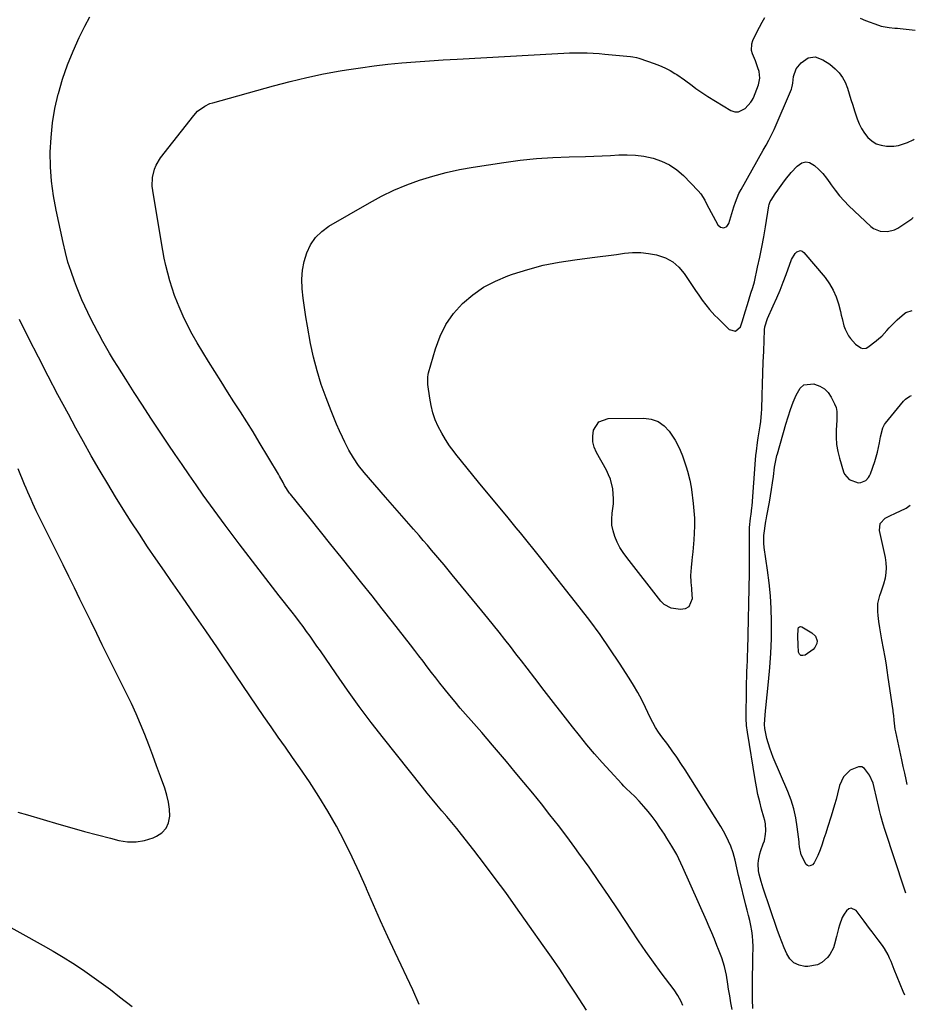
# Model space of a CAD drawing. Units: inches. Extents: x 1936961 to 1942304, y 405983 to 411294.
# Drawn here: x 1941846 to 1942291, y 409507 to 409995 of the extents above; entities that cross this region are included whole.
import ezdxf

# ---------------------------------------------------------------- set-up
doc = ezdxf.new("R2010")
doc.units = ezdxf.units.IN
doc.header["$MEASUREMENT"] = 0
doc.layers.add('7', color=7, linetype='Continuous')
doc.layers.add('8', color=7, linetype='Continuous')

msp = doc.modelspace()

# ---------------------------------------------------------------- linework, layer by layer
at = {"layer": '7', "color": 18}
for points in [[(1942175.33, 409506.01, 1772), (1942174.5, 409508.08, 1772), (1942172.88, 409511, 1772), (1942170.98, 409513.76, 1772), (1942164.59, 409522.32, 1772), (1942160.77, 409527.52, 1772), (1942157.02, 409532.78, 1772), (1942153.36, 409538.09, 1772), (1942149.77, 409543.46, 1772), (1942143.22, 409553.41, 1772), (1942138.48, 409560.52, 1772), (1942133.67, 409567.59, 1772), (1942128.76, 409574.59, 1772), (1942123.79, 409581.55, 1772), (1942121.76, 409584.34, 1772), (1942117.71, 409589.83, 1772), (1942113.6, 409595.28, 1772), (1942109.41, 409600.66, 1772), (1942105.16, 409606, 1772), (1942100.85, 409611.29, 1772), (1942096.52, 409616.56, 1772), (1942092.16, 409621.81, 1772), (1942087.77, 409627.04, 1772), (1942080.91, 409635.17, 1772), (1942078.28, 409638.27, 1772), (1942075.64, 409641.35, 1772), (1942072.96, 409644.41, 1772), (1942070.27, 409647.45, 1772), (1942067.59, 409650.5, 1772), (1942064.94, 409653.58, 1772), (1942062.33, 409656.69, 1772), (1942059.75, 409659.82, 1772), (1942057, 409663.2, 1772), (1942054.85, 409665.86, 1772), (1942052.73, 409668.55, 1772), (1942050.65, 409671.26, 1772), (1942048.59, 409674, 1772), (1942046.53, 409676.73, 1772), (1942044.46, 409679.46, 1772), (1942042.37, 409682.17, 1772), (1942040.27, 409684.87, 1772), (1942031.34, 409696.26, 1772), (1942026.28, 409702.7, 1772), (1942021.2, 409709.13, 1772), (1942016.1, 409715.55, 1772), (1942010.99, 409721.96, 1772), (1942005.87, 409728.35, 1772), (1942000.74, 409734.74, 1772), (1941995.6, 409741.12, 1772), (1941990.45, 409747.5, 1772), (1941980.68, 409759.58, 1772), (1941980.22, 409760.17, 1772), (1941977.83, 409763.94, 1772), (1941977.08, 409765.39, 1772), (1941975.37, 409768.53, 1772), (1941974.77, 409769.55, 1772), (1941965.25, 409785.46, 1772), (1941962.18, 409790.51, 1772), (1941959.08, 409795.53, 1772), (1941955.91, 409800.52, 1772), (1941952.7, 409805.49, 1772), (1941949.49, 409810.45, 1772), (1941946.32, 409815.43, 1772), (1941943.19, 409820.45, 1772), (1941940.1, 409825.48, 1772), (1941934.51, 409834.69, 1772), (1941932.02, 409839.01, 1772), (1941929.67, 409843.41, 1772), (1941927.53, 409847.91, 1772), (1941925.53, 409852.48, 1772), (1941924.66, 409854.59, 1772), (1941923.28, 409858.19, 1772), (1941922, 409861.82, 1772), (1941920.88, 409865.5, 1772), (1941919.86, 409869.22, 1772), (1941918.96, 409872.97, 1772), (1941918.13, 409876.74, 1772), (1941917.39, 409880.52, 1772), (1941916.71, 409884.32, 1772), (1941912.42, 409910.21, 1772), (1941912.19, 409912.35, 1772), (1941912.31, 409916.62, 1772), (1941913.28, 409920.8, 1772), (1941914.06, 409922.78, 1772), (1941916.31, 409926.41, 1772), (1941932.76, 409947.49, 1772), (1941934.71, 409949.6, 1772), (1941938.22, 409952.12, 1772), (1941940.83, 409953.31, 1772), (1941942.21, 409953.77, 1772), (1941972.35, 409962.2, 1772), (1941980.55, 409964.35, 1772), (1941988.79, 409966.33, 1772), (1941997.09, 409968.04, 1772), (1942005.43, 409969.57, 1772), (1942008.59, 409970.09, 1772), (1942015.39, 409971.14, 1772), (1942022.2, 409972.07, 1772), (1942029.03, 409972.83, 1772), (1942035.88, 409973.48, 1772), (1942042.73, 409974.02, 1772), (1942049.59, 409974.52, 1772), (1942056.46, 409974.97, 1772), (1942063.32, 409975.39, 1772), (1942113.34, 409978.24, 1772), (1942116.26, 409978.38, 1772), (1942119.17, 409978.48, 1772), (1942122.09, 409978.53, 1772), (1942125.01, 409978.53, 1772), (1942127.92, 409978.48, 1772), (1942130.84, 409978.36, 1772), (1942133.75, 409978.17, 1772), (1942136.65, 409977.92, 1772), (1942149.35, 409976.65, 1772), (1942150.52, 409976.51, 1772), (1942152.27, 409976.21, 1772), (1942153.41, 409975.91, 1772), (1942153.98, 409975.73, 1772), (1942161.13, 409973.25, 1772), (1942163.79, 409972.22, 1772), (1942166.4, 409971.08, 1772), (1942168.93, 409969.76, 1772), (1942171.4, 409968.33, 1772), (1942172.24, 409967.81, 1772), (1942176.17, 409965.17, 1772), (1942179.94, 409962.3, 1772), (1942181.81, 409960.85, 1772), (1942185.68, 409958.13, 1772), (1942187.68, 409956.86, 1772), (1942199.16, 409949.92, 1772), (1942201.05, 409949.3, 1772), (1942202.87, 409949.17, 1772), (1942206.21, 409950.93, 1772), (1942209.03, 409954.01, 1772), (1942209.72, 409955.05, 1772), (1942210.1, 409955.8, 1772), (1942210.27, 409956.18, 1772), (1942212.05, 409960.41, 1772), (1942212.82, 409962.57, 1772), (1942213.48, 409965.92, 1772), (1942213.07, 409969.24, 1772), (1942212.48, 409971.11, 1772), (1942211.27, 409974.56, 1772), (1942209.87, 409977.93, 1772), (1942209.39, 409979.6, 1772), (1942209.43, 409982.91, 1772), (1942209.96, 409984.57, 1772), (1942212, 409988.82, 1772), (1942213.24, 409991.28, 1772), (1942214.55, 409993.7, 1772), (1942215.96, 409996.07, 1772)], [(1942263.27, 409995.75, 1772), (1942265.89, 409994.55, 1772), (1942272.37, 409992.21, 1772), (1942273.66, 409991.8, 1772), (1942277.63, 409991.06, 1772), (1942280.33, 409990.81, 1772), (1942281.68, 409990.67, 1772), (1942283.03, 409990.52, 1772), (1942290.56, 409989.68, 1772)], [(1942199.67, 409504, 1774), (1942199.08, 409507.4, 1774), (1942198.52, 409510.81, 1774), (1942198, 409514.22, 1774), (1942197.64, 409516.63, 1774), (1942196.87, 409521.02, 1774), (1942195.87, 409525.37, 1774), (1942194.6, 409529.64, 1774), (1942193.04, 409533.82, 1774), (1942192.19, 409535.85, 1774), (1942190.91, 409538.93, 1774), (1942189.6, 409542, 1774), (1942188.28, 409545.06, 1774), (1942186.95, 409548.12, 1774), (1942175.34, 409574.49, 1774), (1942173.32, 409578.78, 1774), (1942172.23, 409580.88, 1774), (1942169.9, 409585.01, 1774), (1942167.42, 409589.04, 1774), (1942166.13, 409591.03, 1774), (1942163.91, 409594.36, 1774), (1942162.04, 409597.05, 1774), (1942160.1, 409599.69, 1774), (1942158.06, 409602.24, 1774), (1942155.95, 409604.75, 1774), (1942153.62, 409607.4, 1774), (1942151.56, 409609.61, 1774), (1942149.35, 409611.68, 1774), (1942147.14, 409613.74, 1774), (1942146.07, 409614.82, 1774), (1942145.03, 409615.92, 1774), (1942139.18, 409622.24, 1774), (1942135.28, 409626.56, 1774), (1942131.45, 409630.93, 1774), (1942127.72, 409635.39, 1774), (1942124.05, 409639.91, 1774), (1942120.6, 409644.26, 1774), (1942115.87, 409650.25, 1774), (1942111.16, 409656.27, 1774), (1942106.49, 409662.31, 1774), (1942101.84, 409668.37, 1774), (1942098.04, 409673.34, 1774), (1942095.3, 409676.93, 1774), (1942092.54, 409680.5, 1774), (1942089.77, 409684.06, 1774), (1942086.99, 409687.61, 1774), (1942084.19, 409691.15, 1774), (1942081.38, 409694.68, 1774), (1942078.55, 409698.19, 1774), (1942075.7, 409701.69, 1774), (1942060.95, 409719.7, 1774), (1942058.93, 409722.16, 1774), (1942056.9, 409724.6, 1774), (1942054.85, 409727.04, 1774), (1942052.79, 409729.46, 1774), (1942050.72, 409731.88, 1774), (1942048.64, 409734.29, 1774), (1942046.55, 409736.69, 1774), (1942044.47, 409739.09, 1774), (1942041.73, 409742.22, 1774), (1942038.27, 409746.19, 1774), (1942034.81, 409750.16, 1774), (1942031.36, 409754.14, 1774), (1942027.91, 409758.12, 1774), (1942017.25, 409770.45, 1774), (1942014.46, 409773.92, 1774), (1942011.92, 409777.57, 1774), (1942009.63, 409781.39, 1774), (1942007.61, 409785.35, 1774), (1942006.47, 409787.82, 1774), (1942004.99, 409791.09, 1774), (1942003.55, 409794.37, 1774), (1942002.18, 409797.68, 1774), (1942000.85, 409801.01, 1774), (1941998.36, 409807.44, 1774), (1941996.01, 409814.05, 1774), (1941993.91, 409820.73, 1774), (1941992.19, 409827.52, 1774), (1941990.73, 409834.38, 1774), (1941989.16, 409842.88, 1774), (1941988.37, 409847.5, 1774), (1941987.65, 409852.14, 1774), (1941987.06, 409856.8, 1774), (1941986.55, 409861.47, 1774), (1941986.39, 409866.24, 1774), (1941986.65, 409870.69, 1774), (1941987.52, 409875.06, 1774), (1941988.78, 409879.39, 1774), (1941990.73, 409883.35, 1774), (1941993.14, 409886.93, 1774), (1941996.25, 409889.92, 1774), (1941999.82, 409892.53, 1774), (1942019.9, 409904.12, 1774), (1942025.92, 409907.37, 1774), (1942032.06, 409910.36, 1774), (1942038.36, 409912.98, 1774), (1942044.78, 409915.36, 1774), (1942051.32, 409917.37, 1774), (1942057.92, 409919.16, 1774), (1942064.6, 409920.6, 1774), (1942071.34, 409921.81, 1774), (1942086.5, 409924.12, 1774), (1942094.59, 409925.2, 1774), (1942102.7, 409926.07, 1774), (1942110.84, 409926.62, 1774), (1942119, 409926.97, 1774), (1942127.06, 409927.16, 1774), (1942131.2, 409927.28, 1774), (1942135.34, 409927.43, 1774), (1942139.48, 409927.63, 1774), (1942143.62, 409927.86, 1774), (1942147.74, 409927.92, 1774), (1942151.84, 409927.74, 1774), (1942155.91, 409927.19, 1774), (1942160.6, 409926.23, 1774), (1942164.76, 409924.82, 1774), (1942168.68, 409923, 1774), (1942172.23, 409920.54, 1774), (1942175.55, 409917.66, 1774), (1942182.93, 409910.05, 1774), (1942184.16, 409908.61, 1774), (1942186.14, 409905.36, 1774), (1942187.06, 409903.69, 1774), (1942192.67, 409893.2, 1774), (1942193.89, 409892.01, 1774), (1942195.57, 409891.73, 1774), (1942197.16, 409892.45, 1774), (1942198.11, 409893.91, 1774), (1942200.65, 409902.16, 1774), (1942201.37, 409904.38, 1774), (1942203.08, 409908.71, 1774), (1942204.15, 409910.78, 1774), (1942215.19, 409930.26, 1774), (1942216.6, 409932.76, 1774), (1942217.99, 409935.26, 1774), (1942219.31, 409937.81, 1774), (1942220.51, 409940.41, 1774), (1942229.14, 409960.41, 1774), (1942229.41, 409961.15, 1774), (1942229.69, 409962.68, 1774), (1942229.79, 409963.46, 1774), (1942230.23, 409966.83, 1774), (1942231.46, 409970.59, 1774), (1942234, 409973.62, 1774), (1942237.37, 409975.95, 1774), (1942240.91, 409976.44, 1774), (1942244.64, 409975.09, 1774), (1942248.12, 409972.88, 1774), (1942250.89, 409970.56, 1774), (1942252.83, 409968.54, 1774), (1942254.5, 409966.35, 1774), (1942255.8, 409963.91, 1774), (1942256.9, 409961.06, 1774), (1942257.78, 409958.21, 1774), (1942258.66, 409955.35, 1774), (1942259.56, 409952.51, 1774), (1942260.46, 409949.66, 1774), (1942261.69, 409945.84, 1774), (1942262.69, 409943.32, 1774), (1942263.88, 409940.9, 1774), (1942265.37, 409938.66, 1774), (1942267.06, 409936.53, 1774), (1942269.04, 409934.8, 1774), (1942271.2, 409933.45, 1774), (1942273.63, 409932.66, 1774), (1942276.22, 409932.24, 1774), (1942279.9, 409932.28, 1774), (1942282.24, 409932.58, 1774), (1942286.75, 409934.07, 1774), (1942289.52, 409935.43, 1774), (1942289.97, 409935.71, 1774)], [(1942209.92, 409504.61, 1776), (1942209.8, 409509.06, 1776), (1942209.83, 409512.91, 1776), (1942209.87, 409517.06, 1776), (1942209.91, 409521.22, 1776), (1942209.97, 409525.37, 1776), (1942210.03, 409529.53, 1776), (1942210.12, 409535.43, 1776), (1942210.06, 409538.02, 1776), (1942209.88, 409540.59, 1776), (1942209.52, 409543.15, 1776), (1942209.04, 409545.69, 1776), (1942208.45, 409548.23, 1776), (1942207.85, 409550.75, 1776), (1942207.23, 409553.28, 1776), (1942206.6, 409555.8, 1776), (1942203.34, 409568.62, 1776), (1942202.88, 409570.49, 1776), (1942202.05, 409574.26, 1776), (1942201.27, 409578.04, 1776), (1942200.22, 409581.74, 1776), (1942199.01, 409585.09, 1776), (1942197.96, 409587.62, 1776), (1942196.82, 409590.1, 1776), (1942195.52, 409592.5, 1776), (1942194.13, 409594.86, 1776), (1942176.45, 409622.86, 1776), (1942174.37, 409626.05, 1776), (1942172.25, 409629.22, 1776), (1942170.05, 409632.33, 1776), (1942167.81, 409635.4, 1776), (1942164.91, 409639.27, 1776), (1942163.29, 409641.54, 1776), (1942161.77, 409643.89, 1776), (1942160.37, 409646.31, 1776), (1942159.11, 409648.8, 1776), (1942156.75, 409653.83, 1776), (1942154.9, 409657.56, 1776), (1942152.95, 409661.25, 1776), (1942150.86, 409664.85, 1776), (1942148.67, 409668.4, 1776), (1942143.89, 409675.83, 1776), (1942139.13, 409682.98, 1776), (1942134.24, 409690.03, 1776), (1942129.15, 409696.94, 1776), (1942123.92, 409703.75, 1776), (1942104.84, 409727.86, 1776), (1942102.84, 409730.38, 1776), (1942100.83, 409732.9, 1776), (1942098.81, 409735.42, 1776), (1942096.78, 409737.93, 1776), (1942094.75, 409740.43, 1776), (1942092.71, 409742.92, 1776), (1942090.66, 409745.41, 1776), (1942088.6, 409747.9, 1776), (1942073.91, 409765.56, 1776), (1942071.08, 409769, 1776), (1942068.27, 409772.46, 1776), (1942065.49, 409775.95, 1776), (1942062.74, 409779.45, 1776), (1942061.83, 409780.62, 1776), (1942059.64, 409783.61, 1776), (1942057.59, 409786.69, 1776), (1942055.73, 409789.89, 1776), (1942054.01, 409793.17, 1776), (1942052.55, 409796.57, 1776), (1942051.33, 409800.03, 1776), (1942050.44, 409803.6, 1776), (1942049.78, 409807.23, 1776), (1942048.88, 409813.98, 1776), (1942048.8, 409814.7, 1776), (1942048.8, 409817.6, 1776), (1942049.03, 409819.03, 1776), (1942049.2, 409819.74, 1776), (1942052.59, 409831.74, 1776), (1942054.9, 409837.96, 1776), (1942057.81, 409843.83, 1776), (1942061.6, 409849.16, 1776), (1942066, 409854.13, 1776), (1942071.1, 409858.44, 1776), (1942076.5, 409862.26, 1776), (1942082.36, 409865.34, 1776), (1942088.51, 409867.92, 1776), (1942090.83, 409868.72, 1776), (1942098.43, 409871.08, 1776), (1942106.11, 409873.12, 1776), (1942113.9, 409874.66, 1776), (1942121.77, 409875.88, 1776), (1942130.32, 409876.93, 1776), (1942134.34, 409877.44, 1776), (1942138.36, 409877.96, 1776), (1942142.38, 409878.51, 1776), (1942146.39, 409879.08, 1776), (1942150.39, 409879.42, 1776), (1942154.38, 409879.46, 1776), (1942158.34, 409879.05, 1776), (1942162.3, 409878.33, 1776), (1942166.7, 409876.77, 1776), (1942170.25, 409874.85, 1776), (1942173.28, 409872.17, 1776), (1942175.97, 409869, 1776), (1942179.85, 409863.18, 1776), (1942181.5, 409860.71, 1776), (1942183.16, 409858.24, 1776), (1942184.88, 409855.82, 1776), (1942186.68, 409853.46, 1776), (1942188.54, 409851.19, 1776), (1942191.18, 409848.28, 1776), (1942192.57, 409846.89, 1776), (1942198.32, 409841.34, 1776), (1942201.48, 409840.49, 1776), (1942203.89, 409842.7, 1776), (1942204.86, 409845.6, 1776), (1942206.21, 409849.98, 1776), (1942207.28, 409853.75, 1776), (1942208.13, 409856.57, 1776), (1942209.08, 409859.36, 1776), (1942210.01, 409862.15, 1776), (1942210.74, 409865, 1776), (1942212.34, 409872.13, 1776), (1942213.42, 409877.14, 1776), (1942214.44, 409882.17, 1776), (1942215.37, 409887.21, 1776), (1942216.25, 409892.26, 1776), (1942217.95, 409902.57, 1776), (1942218.12, 409903.35, 1776), (1942218.64, 409904.82, 1776), (1942219.04, 409905.5, 1776), (1942221.08, 409908.5, 1776), (1942222.33, 409910.32, 1776), (1942224.9, 409913.91, 1776), (1942226.23, 409915.7, 1776), (1942229.02, 409919.14, 1776), (1942232.06, 409922.38, 1776), (1942234.35, 409923.93, 1776), (1942236.21, 409924.44, 1776), (1942238.1, 409924.07, 1776), (1942240.56, 409922.66, 1776), (1942242.67, 409920.69, 1776), (1942244.67, 409918.62, 1776), (1942246.49, 409916.39, 1776), (1942248.19, 409914.05, 1776), (1942248.81, 409913.12, 1776), (1942250.81, 409910.32, 1776), (1942252.94, 409907.61, 1776), (1942255.24, 409905.06, 1776), (1942257.67, 409902.61, 1776), (1942268.43, 409892.44, 1776), (1942269.88, 409891.35, 1776), (1942273.12, 409889.99, 1776), (1942276.75, 409889.83, 1776), (1942280.2, 409890.78, 1776), (1942281.82, 409891.63, 1776), (1942286.38, 409894.58, 1776), (1942288.8, 409896.22, 1776), (1942289.55, 409896.77, 1776)], [(1942285.38, 409511.09, 1778), (1942284.6, 409512.97, 1778), (1942283.09, 409516.62, 1778), (1942281.6, 409520.27, 1778), (1942280.13, 409523.92, 1778), (1942278.52, 409527.93, 1778), (1942277.81, 409529.56, 1778), (1942277.04, 409531.16, 1778), (1942275.26, 409534.24, 1778), (1942274.28, 409535.72, 1778), (1942272.21, 409538.63, 1778), (1942269.22, 409542.51, 1778), (1942267.86, 409544.27, 1778), (1942265.16, 409547.82, 1778), (1942261.16, 409553.12, 1778), (1942258.76, 409554.3, 1778), (1942257.57, 409553.93, 1778), (1942256.38, 409553.07, 1778), (1942255.3, 409551.38, 1778), (1942254.36, 409549.63, 1778), (1942252.98, 409545.9, 1778), (1942252.52, 409544.16, 1778), (1942251.52, 409540.34, 1778), (1942250.57, 409536.51, 1778), (1942249.97, 409534.66, 1778), (1942248.16, 409531.3, 1778), (1942246.94, 409529.79, 1778), (1942244.15, 409527.31, 1778), (1942242.07, 409526.13, 1778), (1942237.29, 409525.3, 1778), (1942235.8, 409525.37, 1778), (1942232.92, 409526.02, 1778), (1942230.39, 409527.19, 1778), (1942228.41, 409529.13, 1778), (1942226.78, 409531.59, 1778), (1942225.53, 409534.58, 1778), (1942224.33, 409537.58, 1778), (1942223.21, 409540.61, 1778), (1942222.13, 409543.65, 1778), (1942215.12, 409564.22, 1778), (1942214.06, 409567.61, 1778), (1942213.15, 409571.15, 1778), (1942212.85, 409572.84, 1778), (1942212.7, 409576.24, 1778), (1942212.84, 409577.95, 1778), (1942213.52, 409581.32, 1778), (1942214.01, 409582.97, 1778), (1942215.19, 409586.14, 1778), (1942215.71, 409587.74, 1778), (1942216.33, 409591.02, 1778), (1942216.43, 409592.7, 1778), (1942216.21, 409596.07, 1778), (1942215.91, 409597.72, 1778), (1942215.51, 409599.37, 1778), (1942214.37, 409603.4, 1778), (1942213.39, 409607.06, 1778), (1942212.51, 409610.74, 1778), (1942211.75, 409614.45, 1778), (1942211.09, 409618.18, 1778), (1942207.35, 409641.55, 1778), (1942206.93, 409644.97, 1778), (1942206.74, 409648.42, 1778), (1942206.72, 409649.57, 1778), (1942206.72, 409650.72, 1778), (1942206.79, 409660.86, 1778), (1942206.83, 409663.54, 1778), (1942206.88, 409666.22, 1778), (1942206.97, 409668.9, 1778), (1942207.07, 409671.57, 1778), (1942207.18, 409674.25, 1778), (1942207.28, 409676.93, 1778), (1942207.37, 409679.61, 1778), (1942207.44, 409682.29, 1778), (1942208.34, 409720.58, 1778), (1942208.37, 409722.37, 1778), (1942208.37, 409725.96, 1778), (1942208.34, 409727.75, 1778), (1942208.28, 409731.33, 1778), (1942208.28, 409733.12, 1778), (1942208.29, 409734.91, 1778), (1942208.42, 409743.14, 1778), (1942208.85, 409747.67, 1778), (1942209.15, 409749.73, 1778), (1942209.52, 409752.83, 1778), (1942209.61, 409753.86, 1778), (1942211.35, 409776.73, 1778), (1942211.54, 409778.87, 1778), (1942211.75, 409781.01, 1778), (1942212.3, 409785.28, 1778), (1942212.63, 409787.49, 1778), (1942212.95, 409789.53, 1778), (1942213.62, 409793.6, 1778), (1942213.92, 409795.64, 1778), (1942214.33, 409799.73, 1778), (1942214.43, 409801.79, 1778), (1942214.63, 409808.64, 1778), (1942214.8, 409814.12, 1778), (1942214.98, 409819.61, 1778), (1942215.18, 409825.09, 1778), (1942215.38, 409830.57, 1778), (1942215.79, 409841.05, 1778), (1942215.93, 409842.55, 1778), (1942217.29, 409846.83, 1778), (1942220.15, 409853.09, 1778), (1942221.85, 409856.93, 1778), (1942223.48, 409860.79, 1778), (1942225.02, 409864.69, 1778), (1942226.49, 409868.62, 1778), (1942229.19, 409876.08, 1778), (1942230.99, 409879.03, 1778), (1942231.83, 409879.85, 1778), (1942233.58, 409880.4, 1778), (1942234.41, 409880.12, 1778), (1942235.21, 409879.55, 1778), (1942245.81, 409867.01, 1778), (1942248, 409864.02, 1778), (1942249.89, 409860.87, 1778), (1942251.32, 409857.5, 1778), (1942252.46, 409853.97, 1778), (1942253.39, 409850.24, 1778), (1942253.83, 409848.46, 1778), (1942254.27, 409846.68, 1778), (1942255.14, 409843.12, 1778), (1942255.7, 409841.4, 1778), (1942257.35, 409838.23, 1778), (1942258.44, 409836.79, 1778), (1942260.94, 409834.04, 1778), (1942263.5, 409832.21, 1778), (1942264.42, 409831.93, 1778), (1942266.21, 409832.09, 1778), (1942267.07, 409832.54, 1778), (1942271.08, 409835.63, 1778), (1942272.51, 409836.8, 1778), (1942273.88, 409838.04, 1778), (1942276.4, 409840.75, 1778), (1942277.63, 409842.15, 1778), (1942280.21, 409844.8, 1778), (1942281.57, 409846.06, 1778), (1942285.22, 409849.27, 1778), (1942285.78, 409849.69, 1778), (1942289.05, 409850.7, 1778)], [(1942044.52, 409506.56, 1768), (1942041.33, 409513.8, 1768), (1942032.59, 409532.33, 1768), (1942028.94, 409540.17, 1768), (1942025.36, 409548.05, 1768), (1942021.87, 409555.96, 1768), (1942018.44, 409563.91, 1768), (1942018.38, 409564.05, 1768), (1942014.92, 409571.89, 1768), (1942011.31, 409579.66, 1768), (1942007.47, 409587.32, 1768), (1942003.49, 409594.91, 1768), (1941999.27, 409602.36, 1768), (1941994.87, 409609.71, 1768), (1941990.21, 409616.89, 1768), (1941985.38, 409623.96, 1768), (1941981.79, 409629.01, 1768), (1941978.21, 409634.08, 1768), (1941974.65, 409639.15, 1768), (1941971.11, 409644.25, 1768), (1941967.59, 409649.36, 1768), (1941964.09, 409654.48, 1768), (1941960.59, 409659.6, 1768), (1941957.11, 409664.73, 1768), (1941953.62, 409669.86, 1768), (1941944.47, 409683.37, 1768), (1941938.75, 409691.77, 1768), (1941933.01, 409700.15, 1768), (1941927.23, 409708.51, 1768), (1941921.42, 409716.85, 1768), (1941918.23, 409721.41, 1768), (1941914.04, 409727.48, 1768), (1941909.89, 409733.58, 1768), (1941905.82, 409739.72, 1768), (1941901.8, 409745.9, 1768), (1941897.85, 409752.13, 1768), (1941893.96, 409758.39, 1768), (1941890.14, 409764.71, 1768), (1941886.38, 409771.05, 1768), (1941885.9, 409771.88, 1768), (1941881.98, 409778.68, 1768), (1941878.12, 409785.52, 1768), (1941874.33, 409792.4, 1768), (1941870.6, 409799.31, 1768), (1941865.46, 409808.94, 1768), (1941860.59, 409818.21, 1768), (1941855.78, 409827.51, 1768), (1941851.07, 409836.87, 1768), (1941846.43, 409846.26, 1768)], [(1942133.58, 409795.55, 1778), (1942138.28, 409797.22, 1778), (1942155.92, 409797.36, 1778), (1942159.66, 409796.82, 1778), (1942163.07, 409795.65, 1778), (1942165.99, 409793.54, 1778), (1942168.59, 409790.8, 1778), (1942169.89, 409788.91, 1778), (1942171.43, 409786.48, 1778), (1942172.83, 409783.99, 1778), (1942174.03, 409781.38, 1778), (1942175.08, 409778.71, 1778), (1942175.45, 409777.64, 1778), (1942176.89, 409773.23, 1778), (1942177.55, 409771.01, 1778), (1942178.77, 409766.54, 1778), (1942179.48, 409763.12, 1778), (1942179.64, 409761.97, 1778), (1942180.47, 409754.99, 1778), (1942180.8, 409751.33, 1778), (1942181.01, 409747.66, 1778), (1942181.02, 409743.98, 1778), (1942180.91, 409740.3, 1778), (1942180.72, 409736.94, 1778), (1942180.59, 409734.94, 1778), (1942180.22, 409730.96, 1778), (1942179.91, 409728.35, 1778), (1942179.7, 409726.68, 1778), (1942179.36, 409723.31, 1778), (1942179.06, 409719.28, 1778), (1942179.23, 409716.22, 1778), (1942179.46, 409714.18, 1778), (1942179.55, 409713.16, 1778), (1942179.62, 409712.14, 1778), (1942179.87, 409707.79, 1778), (1942178.23, 409703.74, 1778), (1942176.4, 409702.81, 1778), (1942174.07, 409702.43, 1778), (1942169.54, 409703.04, 1778), (1942166.03, 409704.83, 1778), (1942164.36, 409706.62, 1778), (1942147.47, 409728.26, 1778), (1942145.73, 409730.7, 1778), (1942144.13, 409733.23, 1778), (1942142.76, 409735.88, 1778), (1942141.54, 409738.62, 1778), (1942140.68, 409741.46, 1778), (1942140.12, 409744.32, 1778), (1942140.03, 409747.24, 1778), (1942140.25, 409750.2, 1778), (1942140.85, 409754.87, 1778), (1942140.96, 409757.33, 1778), (1942140.56, 409762.24, 1778), (1942139.37, 409767.01, 1778), (1942138.44, 409769.29, 1778), (1942137.36, 409771.51, 1778), (1942132.47, 409780.27, 1778), (1942131.36, 409782.94, 1778), (1942130.67, 409785.66, 1778), (1942130.59, 409788.47, 1778), (1942130.92, 409791.34, 1778), (1942133.58, 409795.55, 1778)], [(1941845.58, 409601.99, 1766), (1941850.38, 409600.64, 1766), (1941865.94, 409595.97, 1766), (1941872.29, 409594.11, 1766), (1941878.66, 409592.32, 1766), (1941885.05, 409590.6, 1766), (1941891.46, 409588.95, 1766), (1941895.55, 409587.93, 1766), (1941899.89, 409587.28, 1766), (1941904.19, 409587.19, 1766), (1941908.42, 409587.93, 1766), (1941912.61, 409589.23, 1766), (1941914.32, 409589.95, 1766), (1941917.02, 409591.73, 1766), (1941919.11, 409593.92, 1766), (1941920.3, 409596.7, 1766), (1941920.89, 409599.88, 1766), (1941920.69, 409603.43, 1766), (1941920.25, 409606.94, 1766), (1941919.45, 409610.38, 1766), (1941918.41, 409613.78, 1766), (1941916.29, 409619.64, 1766), (1941914.38, 409624.86, 1766), (1941912.45, 409630.07, 1766), (1941910.48, 409635.27, 1766), (1941908.5, 409640.47, 1766), (1941906.42, 409645.62, 1766), (1941904.25, 409650.73, 1766), (1941901.93, 409655.78, 1766), (1941899.51, 409660.78, 1766), (1941890.25, 409679.3, 1766), (1941887.44, 409684.94, 1766), (1941884.64, 409690.58, 1766), (1941881.86, 409696.24, 1766), (1941879.1, 409701.9, 1766), (1941876.34, 409707.57, 1766), (1941873.57, 409713.23, 1766), (1941870.78, 409718.88, 1766), (1941867.99, 409724.53, 1766), (1941855.61, 409749.43, 1766), (1941854.71, 409751.29, 1766), (1941852.96, 409755.02, 1766), (1941852.11, 409756.91, 1766), (1941850.47, 409760.7, 1766), (1941849.67, 409762.6, 1766), (1941848.87, 409764.5, 1766), (1941845.71, 409772.19, 1766)], [(1942286.52, 409615.67, 1782), (1942285.99, 409618.09, 1782), (1942285.29, 409621.33, 1782), (1942284.59, 409624.56, 1782), (1942283.89, 409627.8, 1782), (1942280.89, 409641.73, 1782), (1942280.63, 409643.07, 1782), (1942280.07, 409647.6, 1782), (1942279.85, 409649.94, 1782), (1942279.65, 409651.66, 1782), (1942279.54, 409652.53, 1782), (1942279.42, 409653.39, 1782), (1942277.14, 409668.73, 1782), (1942276.6, 409672.29, 1782), (1942276.23, 409674.86, 1782), (1942275.76, 409677.98, 1782), (1942275.62, 409678.76, 1782), (1942273.94, 409687.33, 1782), (1942273.39, 409690.35, 1782), (1942272.9, 409693.37, 1782), (1942272.48, 409696.41, 1782), (1942272.12, 409699.46, 1782), (1942271.91, 409701.49, 1782), (1942271.97, 409705.49, 1782), (1942273, 409709.35, 1782), (1942273.71, 409711.27, 1782), (1942274.95, 409715.15, 1782), (1942275.71, 409718.15, 1782), (1942276.13, 409720.65, 1782), (1942276.32, 409723.15, 1782), (1942276.17, 409725.65, 1782), (1942275.79, 409728.16, 1782), (1942272.83, 409741.59, 1782), (1942273.19, 409745.1, 1782), (1942275.58, 409747.7, 1782), (1942277.62, 409748.79, 1782), (1942280.99, 409750.38, 1782), (1942282.88, 409751.16, 1782), (1942286.02, 409752.7, 1782), (1942288.01, 409754.11, 1782)], [(1942232.47, 409684.9, 1782), (1942232.36, 409689, 1782), (1942232.46, 409692.9, 1782), (1942232.72, 409693.49, 1782), (1942233.09, 409693.88, 1782), (1942233.62, 409693.97, 1782), (1942234.26, 409693.85, 1782), (1942239.33, 409690.87, 1782), (1942241.07, 409689.17, 1782), (1942241.83, 409686.86, 1782), (1942241.72, 409685.63, 1782), (1942240.73, 409683.52, 1782), (1942239.85, 409682.65, 1782), (1942235.87, 409679.82, 1782), (1942234.77, 409679.54, 1782), (1942233.84, 409679.64, 1782), (1942233.17, 409680.29, 1782), (1942232.68, 409681.32, 1782), (1942232.47, 409684.9, 1782)], [(1941823.21, 409555.21, 1768), (1941858.08, 409535.84, 1768), (1941863.04, 409533, 1768), (1941867.95, 409530.08, 1768), (1941872.77, 409527.02, 1768), (1941877.54, 409523.88, 1768), (1941882.24, 409520.63, 1768), (1941886.89, 409517.31, 1768), (1941891.47, 409513.9, 1768), (1941896.01, 409510.42, 1768), (1941902.22, 409505.55, 1768)]]:
    msp.add_polyline3d(points, dxfattribs=at)
at = {"layer": '8', "color": 18}
for points in [[(1942127.44, 409503.76, 1770), (1942122.1, 409512.08, 1770), (1942118.18, 409518.08, 1770), (1942114.22, 409524.05, 1770), (1942110.17, 409529.97, 1770), (1942106.06, 409535.85, 1770), (1942092.56, 409554.89, 1770), (1942087.45, 409562.01, 1770), (1942082.26, 409569.07, 1770), (1942076.98, 409576.07, 1770), (1942071.62, 409583.01, 1770), (1942065.52, 409590.81, 1770), (1942063.15, 409593.8, 1770), (1942060.75, 409596.76, 1770), (1942058.32, 409599.69, 1770), (1942055.85, 409602.6, 1770), (1942053.39, 409605.51, 1770), (1942050.95, 409608.43, 1770), (1942048.54, 409611.39, 1770), (1942046.15, 409614.36, 1770), (1942026.84, 409638.67, 1770), (1942020.78, 409646.47, 1770), (1942014.82, 409654.36, 1770), (1942009.04, 409662.38, 1770), (1942003.37, 409670.47, 1770), (1941995.55, 409681.89, 1770), (1941993.86, 409684.33, 1770), (1941992.17, 409686.77, 1770), (1941990.45, 409689.18, 1770), (1941988.72, 409691.6, 1770), (1941986.97, 409693.99, 1770), (1941985.2, 409696.37, 1770), (1941983.4, 409698.72, 1770), (1941981.58, 409701.06, 1770), (1941975.15, 409709.19, 1770), (1941970.13, 409715.61, 1770), (1941965.14, 409722.05, 1770), (1941960.2, 409728.52, 1770), (1941955.28, 409735.03, 1770), (1941948.31, 409744.33, 1770), (1941944.66, 409749.26, 1770), (1941941.04, 409754.21, 1770), (1941937.48, 409759.2, 1770), (1941933.95, 409764.21, 1770), (1941930.46, 409769.25, 1770), (1941926.99, 409774.3, 1770), (1941923.54, 409779.37, 1770), (1941920.11, 409784.45, 1770), (1941915.76, 409790.91, 1770), (1941911.51, 409797.29, 1770), (1941907.3, 409803.69, 1770), (1941903.15, 409810.13, 1770), (1941899.03, 409816.59, 1770), (1941895.07, 409822.88, 1770), (1941893, 409826.24, 1770), (1941890.97, 409829.62, 1770), (1941889, 409833.04, 1770), (1941887.07, 409836.48, 1770), (1941886.65, 409837.26, 1770), (1941884.99, 409840.35, 1770), (1941883.37, 409843.45, 1770), (1941881.79, 409846.58, 1770), (1941880.24, 409849.72, 1770), (1941878.76, 409852.89, 1770), (1941877.33, 409856.08, 1770), (1941875.98, 409859.31, 1770), (1941874.69, 409862.56, 1770), (1941873.62, 409865.33, 1770), (1941871.94, 409870.01, 1770), (1941870.41, 409874.73, 1770), (1941869.11, 409879.53, 1770), (1941867.95, 409884.36, 1770), (1941864.5, 409900.41, 1770), (1941863.21, 409907.58, 1770), (1941862.25, 409914.78, 1770), (1941861.78, 409922.02, 1770), (1941861.63, 409929.3, 1770), (1941862, 409936.57, 1770), (1941862.72, 409943.79, 1770), (1941863.97, 409950.94, 1770), (1941865.57, 409958.03, 1770), (1941865.65, 409958.33, 1770), (1941867.77, 409965.46, 1770), (1941870.15, 409972.5, 1770), (1941872.94, 409979.38, 1770), (1941876, 409986.16, 1770), (1941878.71, 409991.72, 1770), (1941881.24, 409996.34, 1770)], [(1942285.93, 409561.81, 1780), (1942285.25, 409563.7, 1780), (1942275.46, 409593.33, 1780), (1942274.6, 409596.02, 1780), (1942273.46, 409600.09, 1780), (1942272.78, 409602.83, 1780), (1942272.46, 409604.2, 1780), (1942270.22, 409614.11, 1780), (1942269.62, 409616.24, 1780), (1942267.92, 409620.3, 1780), (1942265.43, 409623.61, 1780), (1942263.99, 409624.39, 1780), (1942262.36, 409624.45, 1780), (1942258.28, 409622.74, 1780), (1942255.03, 409619.4, 1780), (1942253.01, 409615.09, 1780), (1942251.97, 409611.07, 1780), (1942251.27, 409608.27, 1780), (1942250.53, 409605.48, 1780), (1942249.73, 409602.71, 1780), (1942248.88, 409599.95, 1780), (1942247.1, 409594.34, 1780), (1942246.2, 409591.56, 1780), (1942245.28, 409588.8, 1780), (1942244.31, 409586.05, 1780), (1942243.33, 409583.31, 1780), (1942242.27, 409580.43, 1780), (1942240.37, 409576.82, 1780), (1942239.54, 409575.73, 1780), (1942237.91, 409575.07, 1780), (1942237.16, 409575.39, 1780), (1942236.45, 409576.04, 1780), (1942233.9, 409580.7, 1780), (1942233.1, 409584.69, 1780), (1942233.01, 409586.36, 1780), (1942232.92, 409587.19, 1780), (1942232.06, 409594.61, 1780), (1942231.33, 409599.1, 1780), (1942230.36, 409603.52, 1780), (1942229, 409607.83, 1780), (1942227.39, 409612.09, 1780), (1942220.11, 409629.04, 1780), (1942219.19, 409631.36, 1780), (1942218.36, 409633.71, 1780), (1942217.02, 409638.51, 1780), (1942215.93, 409643.38, 1780), (1942215.82, 409645.35, 1780), (1942215.92, 409647.85, 1780), (1942216.22, 409652.17, 1780), (1942216.37, 409653.61, 1780), (1942217.8, 409666.58, 1780), (1942218.46, 409673.68, 1780), (1942218.95, 409680.78, 1780), (1942219.19, 409687.89, 1780), (1942219.26, 409695.01, 1780), (1942219.25, 409696.45, 1780), (1942219.07, 409702.85, 1780), (1942218.71, 409709.23, 1780), (1942218.08, 409715.6, 1780), (1942217.28, 409721.95, 1780), (1942215.63, 409733.16, 1780), (1942215.39, 409735.37, 1780), (1942215.47, 409739.07, 1780), (1942216.47, 409746.24, 1780), (1942216.56, 409746.9, 1780), (1942216.9, 409748.88, 1780), (1942218.2, 409755.67, 1780), (1942218.77, 409758.83, 1780), (1942219.3, 409762, 1780), (1942219.78, 409765.18, 1780), (1942220.21, 409768.36, 1780), (1942220.81, 409773.06, 1780), (1942221.52, 409777.23, 1780), (1942221.92, 409778.87, 1780), (1942222.15, 409779.69, 1780), (1942226.41, 409794.37, 1780), (1942227.53, 409798.01, 1780), (1942228.73, 409801.63, 1780), (1942230.03, 409805.21, 1780), (1942231.42, 409808.77, 1780), (1942233.49, 409812.27, 1780), (1942235.33, 409813.79, 1780), (1942240.25, 409814.34, 1780), (1942240.65, 409814.24, 1780), (1942243.19, 409813.24, 1780), (1942245.45, 409811.88, 1780), (1942247.29, 409809.99, 1780), (1942248.85, 409807.75, 1780), (1942250.52, 409804.5, 1780), (1942251.27, 409802.59, 1780), (1942251.62, 409800.56, 1780), (1942251.68, 409797.44, 1780), (1942251.63, 409796.4, 1780), (1942251.32, 409791.36, 1780), (1942251.29, 409787.83, 1780), (1942251.51, 409784.32, 1780), (1942252.09, 409780.85, 1780), (1942252.93, 409777.42, 1780), (1942254.94, 409770.72, 1780), (1942255.42, 409769.58, 1780), (1942257.81, 409766.85, 1780), (1942262.27, 409765.31, 1780), (1942263.54, 409765.35, 1780), (1942266.1, 409766.48, 1780), (1942267.4, 409767.93, 1780), (1942267.88, 409768.78, 1780), (1942268.28, 409769.67, 1780), (1942270.41, 409775.8, 1780), (1942271.79, 409780.41, 1780), (1942272.32, 409782.75, 1780), (1942272.77, 409785.12, 1780), (1942273.25, 409788.03, 1780), (1942274.4, 409792.54, 1780), (1942275.26, 409794.16, 1780), (1942275.81, 409794.91, 1780), (1942284.67, 409805.7, 1780), (1942285.62, 409806.69, 1780), (1942287.81, 409808.28, 1780), (1942288.6, 409808.6, 1780)]]:
    msp.add_polyline3d(points, dxfattribs=at)

doc.saveas('drawing.dxf')
